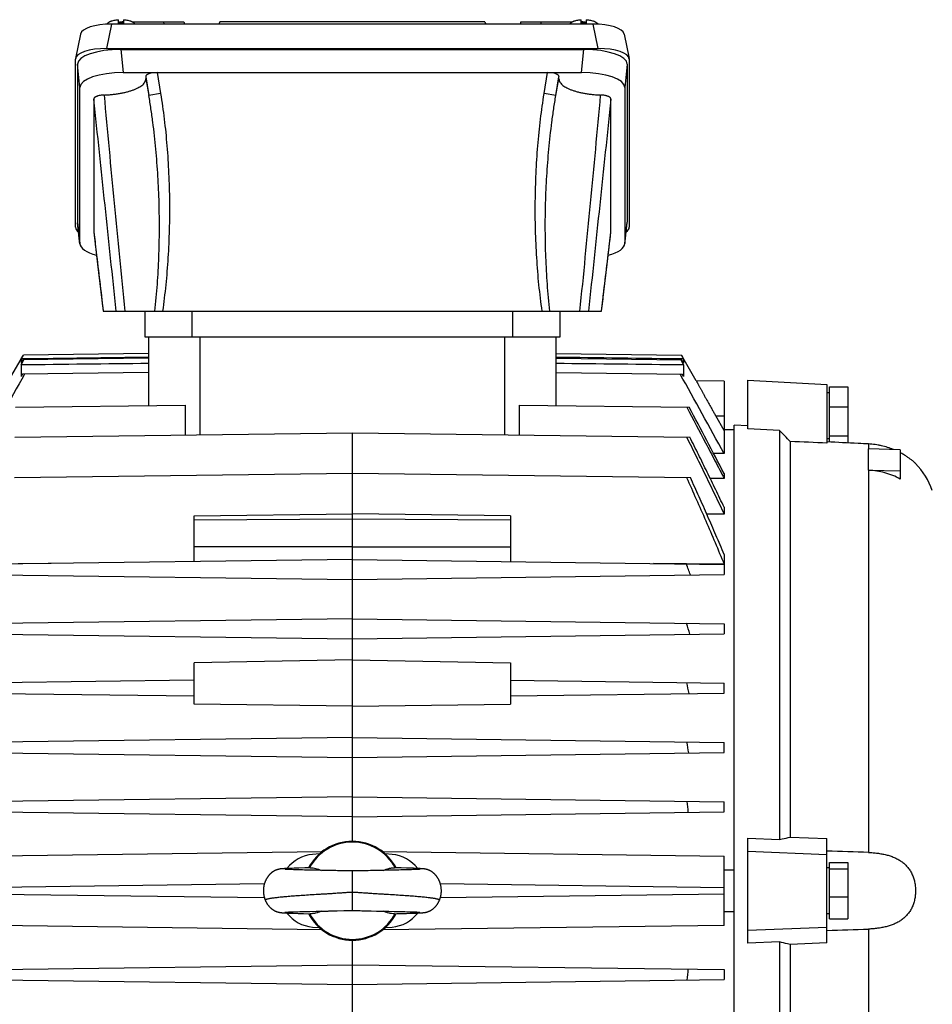
# Model space of a CAD drawing. Units: millimetres. Extents: x -1902 to 1769, y -620 to 1259.
# Drawn here: x 150 to 381, y 273 to 522 of the extents above; entities that cross this region are included whole.
import ezdxf

# ---------------------------------------------------------------- set-up
doc = ezdxf.new("R2010")
doc.units = ezdxf.units.MM
doc.header["$LTSCALE"] = 19.36
doc.layers.get('0').update_dxf_attribs({"linetype": 'CONTINUOUS'})

msp = doc.modelspace()

# ---------------------------------------------------------------- linework, layer by layer
at = {"color": 9, "linetype": 'CONTINUOUS'}
for p, q in [((173.07, 521.16), (171.83, 515)), ((186.38, 521.16), (186.25, 521.7)), ((281.66, 521.7), (281.53, 521.16)), ((296.08, 515), (294.84, 521.16)), ((175.39, 514.75), (176.02, 508.89)), ((291.88, 508.89), (292.51, 514.75)), ((165.09, 505.15), (164.45, 511)), ((303.45, 511), (302.82, 505.15)), ((181.72, 507.86), (182.51, 503.1)), ((184.58, 508.89), (185.46, 503.59)), ((282.45, 503.59), (283.33, 508.89)), ((285.4, 503.1), (286.19, 507.86)), ((181.72, 507.31), (182.51, 503.1)), ((285.4, 503.1), (286.19, 507.31)), ((185.46, 503.59), (182.51, 503.1)), ((285.4, 503.1), (282.45, 503.59)), ((164.45, 471.12), (165.09, 465.7)), ((302.82, 465.7), (303.45, 471.12)), ((168.59, 468.63), (168.59, 468.58)), ((299.32, 468.58), (299.32, 468.63)), ((193.45, 442.13), (193.45, 448.63)), ((274.45, 448.63), (274.45, 442.13)), ((195.45, 417.4), (195.45, 442.13)), ((272.45, 442.13), (272.45, 417.4)), ((325.83, 422.13), (327.95, 422.13)), ((364.47, 415.04), (364.47, 413.84)), ((364.47, 408.4), (364.47, 311.81)), ((193.95, 395.89), (233.95, 396.15)), ((233.95, 396.15), (273.95, 395.89)), ((233.95, 297.13), (233.95, 307.13)), ((211.69, 303.84), (139.95, 302.9)), ((327.95, 302.9), (256.22, 303.84)), ((139.95, 301.36), (211.69, 300.42)), ((256.22, 300.42), (327.95, 301.36)), ((364.47, 292.45), (364.47, 189.22))]:
    msp.add_line(p, q, dxfattribs=at)
at = {"color": 7, "linetype": 'CONTINUOUS'}
for p, q in [((172.03, 521.16), (172.03, 521.13)), ((294.84, 521.16), (173.07, 521.16)), ((174.8, 521.37), (174.8, 522.27)), ((176.02, 521.7), (176.1, 521.7)), ((176.1, 522.27), (176.1, 521.37)), ((178.44, 521.7), (191.35, 521.7)), ((178.88, 521.16), (178.88, 521.16)), ((191.35, 521.7), (191.5, 521.16)), ((200.48, 521.7), (200.22, 521.16)), ((267.43, 521.7), (200.48, 521.7)), ((267.43, 521.7), (267.69, 521.16)), ((276.56, 521.7), (276.41, 521.16)), ((276.56, 521.7), (289.47, 521.7)), ((289.03, 521.16), (289.03, 521.16)), ((291.8, 521.37), (291.8, 522.27)), ((291.8, 521.7), (291.89, 521.7)), ((293.1, 522.27), (293.1, 521.37)), ((295.88, 521.16), (295.88, 521.13)), ((165.21, 518.65), (163.97, 512.5)), ((302.7, 518.65), (303.94, 512.5)), ((171.83, 515), (296.08, 515)), ((175.39, 514.75), (292.51, 514.75)), ((163.95, 469.81), (163.95, 512.31)), ((164.45, 511), (164.45, 471.12)), ((303.45, 511), (303.45, 471.12)), ((303.95, 512.31), (303.95, 469.81)), ((176.02, 508.89), (291.88, 508.89)), ((181.72, 507.86), (181.72, 507.31)), ((286.19, 507.31), (286.19, 507.86)), ((165.09, 465.7), (165.09, 505.15)), ((302.82, 505.15), (302.82, 465.7)), ((168.59, 502.22), (168.59, 468.63)), ((299.32, 468.63), (299.32, 502.22)), ((165.09, 465.54), (164.46, 470.97)), ((302.82, 465.54), (303.45, 470.97)), ((168.59, 468.58), (169.55, 460.52)), ((298.36, 460.52), (299.32, 468.58)), ((169.55, 460.52), (170.96, 448.63)), ((296.95, 448.63), (298.36, 460.52)), ((170.96, 448.63), (296.95, 448.63)), ((181.45, 448.63), (181.45, 442.13)), ((286.45, 442.13), (286.45, 448.63)), ((181.45, 442.13), (286.45, 442.13)), ((182.45, 442.13), (182.45, 424.75)), ((285.45, 424.75), (285.45, 442.13)), ((147.01, 430.99), (150.77, 437.51)), ((150.21, 436.52), (150.78, 437.51)), ((150.21, 436.52), (150.21, 435.48)), ((150.67, 436.29), (150.21, 435.48)), ((150.21, 435.02), (150.93, 436.29)), ((182.45, 436.7), (150.67, 436.29)), ((182.45, 437.93), (150.77, 437.51)), ((285.45, 437.93), (317.14, 437.51)), ((285.45, 436.7), (317.24, 436.29)), ((316.98, 436.29), (317.7, 435.02)), ((317.13, 437.51), (317.7, 436.52)), ((320.9, 430.99), (317.14, 437.51)), ((317.7, 435.48), (317.24, 436.29)), ((317.7, 436.52), (317.7, 435.48)), ((150.21, 435.02), (150.21, 432.08)), ((182.45, 433.14), (150.56, 432.72)), ((285.45, 433.14), (317.35, 432.72)), ((317.7, 435.02), (317.7, 432.08)), ((150.56, 432.72), (150.21, 432.08)), ((317.7, 432.08), (317.35, 432.72)), ((327.95, 430.9), (320.9, 430.99)), ((327.95, 430.9), (327.95, 412.6)), ((333.95, 418.88), (333.95, 431.13)), ((333.95, 431.13), (353.95, 430.08)), ((353.95, 430.08), (353.95, 415.24)), ((354.55, 415.53), (354.55, 429.47)), ((354.55, 429.47), (359.25, 429.47)), ((359.25, 429.47), (359.25, 415.3)), ((354.55, 427.93), (353.95, 427.93)), ((148.79, 424.31), (191.7, 424.87)), ((191.7, 424.87), (191.7, 417.35)), ((276.21, 417.35), (276.21, 424.87)), ((276.21, 424.87), (319.12, 424.31)), ((354.55, 424.46), (359.25, 424.46)), ((327.95, 418.45), (325.83, 422.13)), ((330.45, 418.61), (327.95, 418.66)), ((330.45, 184.45), (330.45, 419.81)), ((333.95, 419.63), (330.45, 419.81)), ((341.95, 418.49), (333.95, 418.88)), ((341.95, 418.49), (341.95, 315.08)), ((148.65, 416.79), (233.95, 417.9)), ((233.95, 314.63), (233.95, 417.9)), ((233.95, 417.9), (319.26, 416.79)), ((344.68, 415.68), (344.68, 315.69)), ((354.55, 416.33), (353.95, 416.33)), ((354.55, 417.11), (359.25, 417.11)), ((364.47, 408.4), (364.47, 413.84)), ((372.47, 413.6), (364.47, 413.84)), ((372.47, 413.6), (372.47, 406.19)), ((327.95, 412.6), (325.3, 412.63)), ((364.47, 408.4), (372.47, 408.27)), ((376.33, 410.13), (376.33, 410.13)), ((148.5, 406.56), (233.95, 407.68)), ((233.95, 407.68), (319.41, 406.56)), ((327.95, 406.31), (324.42, 406.36)), ((327.95, 407.55), (327.95, 406.31)), ((327.95, 399.04), (327.95, 397.29)), ((193.95, 396.88), (233.95, 397.4)), ((193.95, 385.31), (193.95, 396.88)), ((273.95, 396.88), (233.95, 397.4)), ((273.95, 396.88), (273.95, 385.31)), ((327.95, 397.29), (323.55, 397.34)), ((233.95, 389.04), (193.95, 389.06)), ((233.95, 389.04), (273.95, 389.06)), ((233.95, 385.83), (139.95, 384.6)), ((233.95, 385.83), (327.95, 384.6)), ((327.95, 387.09), (327.95, 384.63)), ((157.84, 384.83), (149.49, 384.74)), ((318.42, 384.74), (310.07, 384.83)), ((327.95, 384.63), (318.42, 384.74)), ((327.95, 384.6), (327.95, 382.06)), ((139.95, 382.06), (233.95, 380.83)), ((233.95, 380.83), (327.95, 382.06)), ((233.95, 370.83), (139.95, 369.6)), ((233.95, 370.83), (327.95, 369.6)), ((327.95, 369.6), (327.95, 367.06)), ((139.95, 367.06), (233.95, 365.83)), ((233.95, 365.83), (327.95, 367.06)), ((233.95, 360.47), (193.95, 359.75)), ((193.95, 349.3), (193.95, 359.75)), ((233.95, 360.47), (273.95, 359.75)), ((273.95, 359.75), (273.95, 349.3)), ((193.95, 355.31), (139.95, 354.6)), ((273.95, 355.31), (327.95, 354.6)), ((327.95, 352.06), (327.95, 354.6)), ((139.95, 352.06), (193.95, 351.35)), ((273.95, 351.35), (327.95, 352.06)), ((233.95, 348.78), (193.95, 349.3)), ((233.95, 348.78), (273.95, 349.3)), ((233.95, 340.83), (139.95, 339.6)), ((233.95, 340.83), (327.95, 339.6)), ((327.95, 337.06), (327.95, 339.6)), ((139.95, 337.06), (233.95, 335.83)), ((233.95, 335.83), (327.95, 337.06)), ((233.95, 325.83), (139.95, 324.6)), ((233.95, 325.83), (327.95, 324.6)), ((327.95, 322.06), (327.95, 324.6)), ((233.95, 320.83), (139.95, 322.06)), ((233.95, 320.83), (327.95, 322.06)), ((333.95, 288.85), (333.95, 315.41)), ((333.95, 315.41), (341.95, 315.08)), ((344.68, 315.69), (353.95, 315.3)), ((353.95, 288.96), (353.95, 315.3)), ((139.95, 310.9), (226.32, 312.03)), ((225.63, 311.45), (223.9, 311.3)), ((241.59, 312.03), (327.95, 310.9)), ((244.01, 311.3), (242.28, 311.45)), ((333.95, 312.13), (353.95, 311.32)), ((327.95, 293.36), (327.95, 310.9)), ((354.55, 294.99), (354.55, 309.26)), ((354.55, 309.26), (359.25, 309.26)), ((359.25, 309.26), (359.25, 294.99)), ((215.5, 307.59), (215.46, 307.58)), ((215.54, 307.59), (215.5, 307.59)), ((215.58, 307.6), (215.54, 307.59)), ((215.62, 307.61), (215.58, 307.6)), ((215.66, 307.61), (215.62, 307.61)), ((215.7, 307.62), (215.66, 307.61)), ((215.74, 307.63), (215.7, 307.62)), ((215.83, 307.64), (215.79, 307.63)), ((215.87, 307.64), (215.83, 307.64)), ((215.9, 307.65), (215.87, 307.64)), ((215.94, 307.65), (215.9, 307.65)), ((215.98, 307.66), (215.94, 307.65)), ((216.03, 307.66), (215.98, 307.66)), ((216.09, 307.67), (216.03, 307.66)), ((216.14, 307.67), (216.09, 307.67)), ((216.2, 307.68), (216.14, 307.67)), ((216.25, 307.68), (216.2, 307.68)), ((216.33, 307.69), (216.25, 307.68)), ((216.41, 307.7), (216.33, 307.69)), ((216.52, 307.7), (216.41, 307.7)), ((216.63, 307.71), (216.52, 307.7)), ((216.77, 307.72), (216.63, 307.71)), ((216.95, 307.73), (216.77, 307.72)), ((216.89, 307.55), (216.89, 307.56)), ((216.91, 307.55), (216.89, 307.55)), ((216.92, 307.55), (216.91, 307.55)), ((216.95, 307.55), (216.92, 307.55)), ((217.18, 307.74), (216.95, 307.73)), ((216.98, 307.55), (216.95, 307.55)), ((217.01, 307.54), (216.98, 307.55)), ((217.07, 307.54), (217.01, 307.54)), ((217.14, 307.54), (217.07, 307.54)), ((217.24, 307.53), (217.14, 307.54)), ((217.47, 307.76), (217.18, 307.74)), ((217.37, 307.52), (217.24, 307.53)), ((217.52, 307.51), (217.37, 307.52)), ((217.85, 307.77), (217.47, 307.76)), ((217.69, 307.51), (217.52, 307.51)), ((217.9, 307.5), (217.69, 307.51)), ((218.42, 307.79), (217.85, 307.77)), ((218.14, 307.49), (217.9, 307.5)), ((218.41, 307.47), (218.14, 307.49)), ((218.72, 307.46), (218.41, 307.47)), ((219.25, 307.82), (218.42, 307.79)), ((219.06, 307.45), (218.72, 307.46)), ((219.45, 307.44), (219.06, 307.45)), ((220.46, 307.86), (219.25, 307.82)), ((219.88, 307.43), (219.45, 307.44)), ((220.37, 307.41), (219.88, 307.43)), ((220.82, 307.4), (220.37, 307.41)), ((221.93, 307.89), (220.46, 307.86)), ((221.32, 307.39), (220.82, 307.4)), ((221.84, 307.37), (221.32, 307.39)), ((222.51, 307.36), (221.84, 307.37)), ((223.05, 307.92), (221.93, 307.89)), ((223.36, 307.34), (222.51, 307.36)), ((223.3, 307.93), (223.05, 307.92)), ((224.75, 307.31), (223.36, 307.34)), ((225.56, 307.29), (224.75, 307.31)), ((226.23, 307.27), (225.56, 307.29)), ((226.74, 307.26), (226.23, 307.27)), ((227.23, 307.26), (226.74, 307.26)), ((228.53, 307.23), (227.23, 307.26)), ((229.22, 307.22), (228.53, 307.23)), ((229.78, 307.21), (229.22, 307.22)), ((230.18, 307.2), (229.78, 307.21)), ((230.59, 307.19), (230.18, 307.2)), ((231.62, 307.16), (230.59, 307.19)), ((232.03, 307.15), (231.62, 307.16)), ((232.42, 307.15), (232.03, 307.15)), ((236.12, 307.16), (235.74, 307.15)), ((236.31, 307.16), (236.12, 307.16)), ((237.52, 307.2), (236.31, 307.16)), ((237.93, 307.2), (237.52, 307.2)), ((238.52, 307.22), (237.93, 307.2)), ((239.41, 307.23), (238.52, 307.22)), ((241.36, 307.27), (240.87, 307.26)), ((241.87, 307.28), (241.36, 307.27)), ((242.53, 307.29), (241.87, 307.28)), ((243.51, 307.31), (242.53, 307.29)), ((245, 307.35), (243.51, 307.31)), ((246.33, 307.89), (244.61, 307.93)), ((245.69, 307.36), (245, 307.35)), ((246.2, 307.38), (245.69, 307.36)), ((246.79, 307.39), (246.2, 307.38)), ((247.63, 307.85), (246.33, 307.89)), ((247.31, 307.4), (246.79, 307.39)), ((247.78, 307.42), (247.31, 307.4)), ((248.63, 307.82), (247.63, 307.85)), ((248.21, 307.43), (247.78, 307.42)), ((248.58, 307.44), (248.21, 307.43)), ((248.92, 307.45), (248.58, 307.44)), ((249.45, 307.8), (248.63, 307.82)), ((249.22, 307.46), (248.92, 307.45)), ((249.49, 307.47), (249.22, 307.46)), ((250.03, 307.77), (249.45, 307.8)), ((249.73, 307.48), (249.49, 307.47)), ((249.98, 307.49), (249.73, 307.48)), ((250.2, 307.5), (249.98, 307.49)), ((250.43, 307.76), (250.03, 307.77)), ((250.39, 307.51), (250.2, 307.5)), ((250.54, 307.52), (250.39, 307.51)), ((250.71, 307.74), (250.43, 307.76)), ((250.67, 307.53), (250.54, 307.52)), ((250.76, 307.54), (250.67, 307.53)), ((250.94, 307.73), (250.71, 307.74)), ((250.84, 307.54), (250.76, 307.54)), ((250.89, 307.54), (250.84, 307.54)), ((250.93, 307.55), (250.89, 307.54)), ((250.97, 307.55), (250.93, 307.55)), ((251.11, 307.72), (250.94, 307.73)), ((250.99, 307.55), (250.97, 307.55)), ((251, 307.55), (250.99, 307.55)), ((251.01, 307.55), (251, 307.55)), ((251.02, 307.56), (251.01, 307.55)), ((251.02, 307.56), (251.02, 307.56)), ((251.02, 307.56), (251.02, 307.56)), ((251.25, 307.71), (251.11, 307.72)), ((251.38, 307.71), (251.25, 307.71)), ((251.48, 307.7), (251.38, 307.71)), ((251.57, 307.69), (251.48, 307.7)), ((251.65, 307.68), (251.57, 307.69)), ((251.71, 307.68), (251.65, 307.68)), ((251.77, 307.67), (251.71, 307.68)), ((251.82, 307.67), (251.77, 307.67)), ((251.88, 307.66), (251.82, 307.67)), ((251.94, 307.66), (251.88, 307.66)), ((251.97, 307.65), (251.94, 307.66)), ((252.01, 307.65), (251.97, 307.65)), ((252.05, 307.64), (252.01, 307.65)), ((252.08, 307.64), (252.05, 307.64)), ((252.12, 307.63), (252.08, 307.64)), ((252.16, 307.63), (252.12, 307.63)), ((252.2, 307.62), (252.16, 307.63)), ((252.24, 307.62), (252.2, 307.62)), ((252.28, 307.61), (252.24, 307.62)), ((252.32, 307.6), (252.28, 307.61)), ((252.36, 307.6), (252.32, 307.6)), ((327.95, 307.44), (330.45, 307.45)), ((354.55, 307.93), (353.95, 307.93)), ((354.55, 307.71), (359.25, 307.71)), ((354.55, 300.58), (359.25, 300.58)), ((215.46, 296.68), (215.5, 296.67)), ((215.5, 296.67), (215.54, 296.67)), ((215.54, 296.67), (215.58, 296.66)), ((215.58, 296.66), (215.62, 296.65)), ((215.62, 296.65), (215.66, 296.64)), ((215.66, 296.64), (215.7, 296.64)), ((215.7, 296.64), (215.74, 296.63)), ((215.74, 296.63), (215.78, 296.63)), ((215.78, 296.63), (215.81, 296.62)), ((215.81, 296.62), (215.85, 296.62)), ((215.85, 296.62), (215.89, 296.61)), ((215.89, 296.61), (215.92, 296.61)), ((215.92, 296.61), (215.96, 296.6)), ((215.96, 296.6), (215.99, 296.6)), ((215.99, 296.6), (216.05, 296.59)), ((216.05, 296.59), (216.1, 296.59)), ((216.1, 296.59), (216.16, 296.58)), ((216.16, 296.58), (216.22, 296.58)), ((216.22, 296.58), (216.28, 296.57)), ((216.28, 296.57), (216.36, 296.57)), ((216.36, 296.57), (216.44, 296.56)), ((216.44, 296.56), (216.53, 296.55)), ((216.53, 296.55), (216.66, 296.55)), ((216.66, 296.55), (216.73, 296.54)), ((216.73, 296.54), (216.9, 296.53)), ((216.9, 296.7), (216.9, 296.7)), ((216.9, 296.7), (216.9, 296.7)), ((216.9, 296.7), (216.91, 296.7)), ((216.9, 296.53), (217.12, 296.52)), ((216.91, 296.7), (216.92, 296.7)), ((216.92, 296.7), (216.93, 296.71)), ((216.93, 296.71), (216.96, 296.71)), ((216.96, 296.71), (216.99, 296.71)), ((216.99, 296.71), (217.04, 296.71)), ((217.04, 296.71), (217.09, 296.72)), ((217.09, 296.72), (217.17, 296.72)), ((217.12, 296.52), (217.41, 296.51)), ((217.17, 296.72), (217.27, 296.73)), ((217.27, 296.73), (217.42, 296.74)), ((217.41, 296.51), (217.78, 296.49)), ((217.42, 296.74), (217.5, 296.74)), ((217.5, 296.74), (217.69, 296.75)), ((217.69, 296.75), (217.88, 296.76)), ((217.78, 296.49), (218.27, 296.47)), ((217.88, 296.76), (218.1, 296.77)), ((218.1, 296.77), (218.36, 296.78)), ((218.27, 296.47), (219.01, 296.44)), ((218.36, 296.78), (218.65, 296.79)), ((218.65, 296.79), (218.99, 296.8)), ((218.99, 296.8), (219.39, 296.82)), ((219.01, 296.44), (220.23, 296.41)), ((219.39, 296.82), (219.76, 296.83)), ((219.76, 296.83), (220.18, 296.84)), ((220.18, 296.84), (220.65, 296.86)), ((220.23, 296.41), (221.58, 296.37)), ((220.65, 296.86), (221.14, 296.87)), ((221.14, 296.87), (221.65, 296.88)), ((221.58, 296.37), (223.31, 296.33)), ((221.65, 296.88), (222.32, 296.9)), ((222.32, 296.9), (223.16, 296.92)), ((223.16, 296.92), (224.83, 296.95)), ((224.83, 296.95), (225.65, 296.97)), ((225.65, 296.97), (226.32, 296.99)), ((226.32, 296.99), (226.84, 297)), ((226.84, 297), (227.35, 297.01)), ((228.69, 297.03), (229.55, 297.04)), ((229.55, 297.04), (230.08, 297.06)), ((230.08, 297.06), (231.76, 297.1)), ((231.76, 297.1), (232.14, 297.11)), ((235.19, 297.12), (235.57, 297.11)), ((235.57, 297.11), (235.94, 297.1)), ((235.94, 297.1), (236.32, 297.09)), ((236.32, 297.09), (237.07, 297.07)), ((237.07, 297.07), (237.62, 297.06)), ((237.62, 297.06), (238.16, 297.05)), ((238.16, 297.05), (238.68, 297.04)), ((238.68, 297.04), (240.02, 297.01)), ((240.02, 297.01), (240.69, 297)), ((240.69, 297), (241.2, 296.99)), ((241.2, 296.99), (241.71, 296.98)), ((241.71, 296.98), (242.38, 296.97)), ((242.38, 296.97), (243.19, 296.95)), ((243.19, 296.95), (244.55, 296.92)), ((244.55, 296.92), (245.4, 296.9)), ((244.6, 296.33), (245.18, 296.35)), ((245.18, 296.35), (246.6, 296.38)), ((245.4, 296.9), (246.07, 296.89)), ((246.07, 296.89), (246.67, 296.87)), ((246.6, 296.38), (247.68, 296.41)), ((246.67, 296.87), (247.21, 296.86)), ((247.21, 296.86), (247.69, 296.84)), ((247.68, 296.41), (248.6, 296.43)), ((247.69, 296.84), (248.11, 296.83)), ((248.11, 296.83), (248.5, 296.82)), ((248.5, 296.82), (248.85, 296.81)), ((248.6, 296.43), (249.41, 296.46)), ((248.85, 296.81), (249.15, 296.8)), ((249.15, 296.8), (249.47, 296.78)), ((249.41, 296.46), (249.99, 296.48)), ((249.47, 296.78), (249.74, 296.77)), ((249.74, 296.77), (249.97, 296.76)), ((249.97, 296.76), (250.17, 296.76)), ((249.99, 296.48), (250.39, 296.5)), ((250.17, 296.76), (250.36, 296.75)), ((250.36, 296.75), (250.53, 296.74)), ((250.39, 296.5), (250.69, 296.51)), ((250.53, 296.74), (250.65, 296.73)), ((250.65, 296.73), (250.75, 296.72)), ((250.69, 296.51), (250.92, 296.53)), ((250.84, 296.72), (250.88, 296.71)), ((250.88, 296.71), (250.92, 296.71)), ((250.92, 296.71), (250.96, 296.71)), ((250.92, 296.53), (251.09, 296.54)), ((250.96, 296.71), (250.98, 296.71)), ((250.98, 296.71), (250.99, 296.7)), ((250.99, 296.7), (251, 296.7)), ((251, 296.7), (251.01, 296.7)), ((251.01, 296.7), (251.01, 296.7)), ((251.09, 296.54), (251.15, 296.54)), ((251.15, 296.54), (251.28, 296.55)), ((251.28, 296.55), (251.4, 296.55)), ((251.4, 296.55), (251.49, 296.56)), ((251.49, 296.56), (251.57, 296.57)), ((251.57, 296.57), (251.65, 296.57)), ((251.65, 296.57), (251.71, 296.58)), ((251.71, 296.58), (251.77, 296.58)), ((251.77, 296.58), (251.82, 296.59)), ((251.82, 296.59), (251.88, 296.6)), ((251.88, 296.6), (251.93, 296.6)), ((251.93, 296.6), (251.97, 296.61)), ((251.97, 296.61), (252, 296.61)), ((252, 296.61), (252.04, 296.62)), ((252.04, 296.62), (252.08, 296.62)), ((252.08, 296.62), (252.12, 296.62)), ((252.12, 296.62), (252.15, 296.63)), ((252.15, 296.63), (252.19, 296.64)), ((252.19, 296.64), (252.23, 296.64)), ((252.23, 296.64), (252.27, 296.65)), ((252.27, 296.65), (252.31, 296.65)), ((252.31, 296.65), (252.35, 296.66)), ((252.35, 296.66), (252.38, 296.67)), ((252.45, 296.68), (252.49, 296.69)), ((330.45, 296.81), (327.95, 296.82)), ((354.55, 296.33), (353.95, 296.33)), ((354.55, 294.99), (359.25, 294.99)), ((226.32, 292.23), (139.95, 293.36)), ((223.9, 292.96), (225.63, 292.81)), ((327.95, 293.36), (241.59, 292.23)), ((242.28, 292.81), (244.01, 292.96)), ((333.95, 292.13), (353.95, 292.93)), ((233.95, 170.13), (233.95, 289.63)), ((341.95, 289.18), (333.95, 288.85)), ((341.95, 289.18), (341.95, 185.77)), ((353.95, 288.96), (344.68, 288.57)), ((344.68, 288.57), (344.68, 188.58)), ((139.95, 282.2), (233.95, 283.43)), ((233.95, 283.43), (327.95, 282.2)), ((327.95, 282.2), (327.95, 279.66)), ((139.95, 279.66), (233.95, 278.43)), ((233.95, 278.43), (327.95, 279.66))]:
    msp.add_line(p, q, dxfattribs=at)
for points in [[(215.46, 307.58), (215.44, 307.57), (215.42, 307.57), (215.39, 307.56), (215.37, 307.56), (215.35, 307.55), (215.33, 307.55), (215.31, 307.54), (215.28, 307.54), (215.26, 307.53), (215.24, 307.53), (215.21, 307.52), (215.19, 307.52), (215.17, 307.51), (215.14, 307.5), (215.12, 307.5), (215.09, 307.49), (215.07, 307.48), (215.04, 307.47), (215.02, 307.47), (214.99, 307.46), (214.97, 307.45), (214.94, 307.44), (214.91, 307.43), (214.88, 307.42), (214.85, 307.41), (214.82, 307.4), (214.79, 307.39), (214.76, 307.38), (214.73, 307.37), (214.7, 307.35), (214.66, 307.34), (214.63, 307.33), (214.6, 307.31), (214.56, 307.3), (214.53, 307.28), (214.49, 307.26), (214.45, 307.25), (214.42, 307.23), (214.38, 307.21), (214.34, 307.19), (214.3, 307.17), (214.26, 307.15), (214.22, 307.13), (214.18, 307.11), (214.14, 307.09), (214.1, 307.06), (214.06, 307.04), (214.01, 307.01), (213.97, 306.99), (213.93, 306.96), (213.88, 306.93), (213.84, 306.9), (213.79, 306.87), (213.74, 306.84), (213.7, 306.8), (213.65, 306.77), (213.6, 306.73), (213.55, 306.7), (213.5, 306.66), (213.46, 306.62), (213.41, 306.58), (213.36, 306.53), (213.31, 306.49), (213.26, 306.45), (213.21, 306.4), (213.16, 306.35), (213.11, 306.3), (213.06, 306.25), (213.01, 306.2), (212.96, 306.15), (212.91, 306.1), (212.87, 306.04), (212.82, 305.99), (212.77, 305.93), (212.72, 305.88), (212.68, 305.82), (212.63, 305.76), (212.59, 305.7), (212.55, 305.64), (212.5, 305.58), (212.46, 305.51), (212.42, 305.45), (212.38, 305.39), (212.34, 305.32), (212.3, 305.25), (212.26, 305.19), (212.22, 305.12), (212.18, 305.05), (212.14, 304.98), (212.11, 304.91), (212.07, 304.84), (212.04, 304.76), (212, 304.69), (211.97, 304.62), (211.94, 304.54), (211.91, 304.47), (211.88, 304.39), (211.85, 304.31), (211.82, 304.24), (211.79, 304.16), (211.76, 304.08), (211.74, 304), (211.71, 303.92), (211.69, 303.84), (211.67, 303.76), (211.65, 303.68), (211.63, 303.59), (211.61, 303.51), (211.59, 303.43), (211.57, 303.35), (211.56, 303.26), (211.54, 303.18), (211.53, 303.09), (211.52, 303.01), (211.51, 302.93), (211.49, 302.84), (211.49, 302.76), (211.48, 302.67), (211.47, 302.58), (211.47, 302.5), (211.46, 302.41), (211.46, 302.33), (211.46, 302.24), (211.45, 302.16), (211.45, 302.07), (211.46, 301.99), (211.46, 301.9), (211.46, 301.81), (211.47, 301.73), (211.47, 301.64), (211.48, 301.56), (211.49, 301.47), (211.5, 301.39), (211.51, 301.31), (211.52, 301.22), (211.53, 301.14), (211.55, 301.05), (211.56, 300.97), (211.58, 300.89), (211.59, 300.81), (211.61, 300.72), (211.63, 300.64), (211.65, 300.56), (211.67, 300.48), (211.7, 300.4), (211.72, 300.32), (211.74, 300.24), (211.77, 300.16), (211.8, 300.08), (211.82, 300), (211.85, 299.92), (211.88, 299.85), (211.91, 299.77), (211.94, 299.71)], [(215.79, 307.63), (215.77, 307.63), (215.74, 307.63)], [(234.12, 307.13), (233.82, 307.13), (233.67, 307.13), (233.51, 307.13), (233.34, 307.13), (233.17, 307.13), (232.99, 307.14), (232.81, 307.14), (232.62, 307.14), (232.42, 307.15)], [(235.74, 307.15), (235.38, 307.14), (235.19, 307.14), (235.01, 307.14), (234.84, 307.14), (234.66, 307.13), (234.48, 307.13), (234.3, 307.13), (234.12, 307.13)], [(240.87, 307.26), (240.22, 307.25), (240.06, 307.24), (239.9, 307.24), (239.73, 307.24), (239.41, 307.23)], [(255.97, 299.71), (256, 299.77), (256.03, 299.85), (256.06, 299.92), (256.08, 300), (256.11, 300.08), (256.14, 300.16), (256.16, 300.24), (256.19, 300.32), (256.21, 300.4), (256.24, 300.48), (256.26, 300.56), (256.28, 300.64), (256.3, 300.72), (256.31, 300.8), (256.33, 300.88), (256.35, 300.97), (256.36, 301.05), (256.38, 301.13), (256.39, 301.21), (256.4, 301.3), (256.41, 301.38), (256.42, 301.47), (256.43, 301.55), (256.44, 301.63), (256.44, 301.72), (256.45, 301.8), (256.45, 301.89), (256.45, 301.97), (256.45, 302.06), (256.46, 302.15), (256.45, 302.23), (256.45, 302.32), (256.45, 302.4), (256.44, 302.49), (256.44, 302.57), (256.43, 302.66), (256.42, 302.74), (256.42, 302.83), (256.41, 302.91), (256.39, 303), (256.38, 303.08), (256.37, 303.16), (256.35, 303.25), (256.34, 303.33), (256.32, 303.41), (256.3, 303.5), (256.29, 303.58), (256.27, 303.66), (256.25, 303.74), (256.22, 303.82), (256.2, 303.9), (256.18, 303.98), (256.15, 304.06), (256.13, 304.14), (256.1, 304.22), (256.07, 304.29), (256.04, 304.37), (256.01, 304.45), (255.98, 304.52), (255.95, 304.6), (255.92, 304.67), (255.88, 304.74), (255.85, 304.82), (255.81, 304.89), (255.78, 304.96), (255.74, 305.03), (255.7, 305.1), (255.67, 305.17), (255.63, 305.23), (255.59, 305.3), (255.55, 305.37), (255.51, 305.43), (255.46, 305.49), (255.42, 305.56), (255.38, 305.62), (255.33, 305.68), (255.29, 305.74), (255.25, 305.8), (255.2, 305.86), (255.15, 305.91), (255.11, 305.97), (255.06, 306.02), (255.01, 306.08), (254.97, 306.13), (254.92, 306.18), (254.87, 306.23), (254.82, 306.28), (254.77, 306.33), (254.72, 306.38), (254.67, 306.43), (254.62, 306.47), (254.57, 306.52), (254.52, 306.56), (254.47, 306.6), (254.42, 306.64), (254.37, 306.68), (254.32, 306.72), (254.27, 306.76), (254.22, 306.8), (254.17, 306.83), (254.13, 306.87), (254.08, 306.9), (254.03, 306.93), (253.98, 306.96), (253.94, 306.99), (253.89, 307.02), (253.85, 307.04), (253.8, 307.07), (253.76, 307.09), (253.72, 307.12), (253.67, 307.14), (253.63, 307.16), (253.59, 307.18), (253.55, 307.2), (253.51, 307.22), (253.48, 307.24), (253.44, 307.26), (253.4, 307.27), (253.36, 307.29), (253.33, 307.31), (253.29, 307.32), (253.26, 307.33), (253.23, 307.35), (253.19, 307.36), (253.16, 307.37), (253.13, 307.38), (253.1, 307.4), (253.07, 307.41), (253.04, 307.42), (253.02, 307.43), (252.99, 307.44), (252.96, 307.44), (252.93, 307.45), (252.91, 307.46), (252.88, 307.47), (252.86, 307.48), (252.83, 307.48), (252.81, 307.49), (252.78, 307.5), (252.76, 307.51), (252.73, 307.51), (252.71, 307.52), (252.69, 307.52), (252.66, 307.53), (252.64, 307.54), (252.62, 307.54), (252.6, 307.55), (252.57, 307.55), (252.55, 307.56), (252.53, 307.56), (252.51, 307.57), (252.48, 307.57), (252.46, 307.58), (252.44, 307.58), (252.42, 307.58), (252.4, 307.59), (252.36, 307.6)], [(211.94, 299.71), (211.96, 299.65), (212, 299.58), (212.03, 299.5), (212.07, 299.43), (212.1, 299.36), (212.14, 299.29), (212.17, 299.22), (212.21, 299.15), (212.25, 299.08), (212.29, 299.01), (212.33, 298.95), (212.37, 298.88), (212.41, 298.82), (212.45, 298.75), (212.5, 298.69), (212.54, 298.63), (212.58, 298.57), (212.63, 298.51), (212.67, 298.45), (212.72, 298.39), (212.76, 298.34), (212.81, 298.28), (212.86, 298.23), (212.9, 298.17), (212.95, 298.12), (213, 298.07), (213.05, 298.02), (213.1, 297.97), (213.15, 297.92), (213.2, 297.87), (213.25, 297.82), (213.3, 297.78), (213.35, 297.73), (213.4, 297.69), (213.45, 297.65), (213.5, 297.6), (213.55, 297.56), (213.6, 297.53), (213.65, 297.49), (213.7, 297.45), (213.75, 297.42), (213.79, 297.39), (213.84, 297.35), (213.89, 297.32), (213.93, 297.3), (213.98, 297.27), (214.02, 297.24), (214.06, 297.21), (214.11, 297.19), (214.15, 297.17), (214.19, 297.14), (214.23, 297.12), (214.27, 297.1), (214.31, 297.08), (214.35, 297.06), (214.39, 297.04), (214.43, 297.02), (214.46, 297.01), (214.5, 296.99), (214.54, 296.97), (214.57, 296.96), (214.6, 296.94), (214.64, 296.93), (214.67, 296.92), (214.7, 296.9), (214.73, 296.89), (214.76, 296.88), (214.79, 296.87), (214.82, 296.86), (214.85, 296.85), (214.88, 296.84), (214.9, 296.83), (214.93, 296.82), (214.96, 296.81), (214.98, 296.81), (215, 296.8), (215.03, 296.79), (215.05, 296.78), (215.08, 296.78), (215.1, 296.77), (215.12, 296.76), (215.14, 296.76), (215.17, 296.75), (215.19, 296.75), (215.21, 296.74), (215.23, 296.73), (215.25, 296.73), (215.27, 296.72), (215.3, 296.72), (215.32, 296.71), (215.34, 296.71), (215.36, 296.7), (215.38, 296.7), (215.4, 296.69), (215.42, 296.69), (215.46, 296.68)], [(252.49, 296.69), (252.51, 296.69), (252.53, 296.7), (252.55, 296.7), (252.57, 296.71), (252.59, 296.71), (252.61, 296.72), (252.63, 296.72), (252.66, 296.73), (252.68, 296.73), (252.7, 296.74), (252.72, 296.75), (252.74, 296.75), (252.77, 296.76), (252.79, 296.76), (252.81, 296.77), (252.83, 296.78), (252.86, 296.78), (252.88, 296.79), (252.9, 296.8), (252.93, 296.81), (252.95, 296.81), (252.98, 296.82), (253.01, 296.83), (253.03, 296.84), (253.06, 296.85), (253.09, 296.86), (253.12, 296.87), (253.15, 296.88), (253.18, 296.89), (253.21, 296.9), (253.24, 296.92), (253.27, 296.93), (253.3, 296.94), (253.34, 296.96), (253.37, 296.97), (253.41, 296.99), (253.45, 297.01), (253.48, 297.02), (253.52, 297.04), (253.56, 297.06), (253.6, 297.08), (253.64, 297.1), (253.68, 297.12), (253.72, 297.14), (253.76, 297.17), (253.8, 297.19), (253.84, 297.21), (253.89, 297.24), (253.93, 297.27), (253.98, 297.3), (254.02, 297.32), (254.07, 297.35), (254.11, 297.39), (254.16, 297.42), (254.21, 297.45), (254.26, 297.49), (254.31, 297.53), (254.36, 297.56), (254.41, 297.6), (254.46, 297.65), (254.51, 297.69), (254.56, 297.73), (254.61, 297.78), (254.66, 297.82), (254.71, 297.87), (254.76, 297.92), (254.81, 297.97), (254.86, 298.02), (254.91, 298.07), (254.96, 298.12), (255.01, 298.17), (255.05, 298.22), (255.1, 298.28), (255.15, 298.34), (255.19, 298.39), (255.24, 298.45), (255.28, 298.51), (255.33, 298.57), (255.37, 298.63), (255.41, 298.69), (255.46, 298.75), (255.5, 298.82), (255.54, 298.88), (255.58, 298.95), (255.62, 299.01), (255.66, 299.08), (255.7, 299.15), (255.73, 299.22), (255.77, 299.29), (255.81, 299.36), (255.84, 299.43), (255.88, 299.5), (255.91, 299.58), (255.94, 299.65), (255.97, 299.71)], [(227.35, 297.01), (227.86, 297.01), (228.02, 297.02), (228.69, 297.03)], [(232.14, 297.11), (232.52, 297.11), (232.71, 297.12), (232.89, 297.12), (233.08, 297.12), (233.26, 297.13), (233.44, 297.13), (233.62, 297.13), (233.8, 297.13), (233.95, 297.13)], [(233.95, 297.13), (234.11, 297.13), (234.28, 297.13), (234.46, 297.13), (234.64, 297.13), (234.82, 297.12), (235.01, 297.12), (235.19, 297.12)], [(250.75, 296.72), (250.82, 296.72), (250.84, 296.72)], [(252.38, 296.67), (252.41, 296.67), (252.45, 296.68)]]:
    msp.add_lwpolyline(points, dxfattribs=at)
for centre, radius, start, end in [((175.45, 511.3), 10.09, 89.9807, 93.6752), ((175.46, 511.22), 10.17, 86.3396, 90.0045), ((292.45, 511.3), 10.09, 89.9807, 93.6752), ((292.46, 511.22), 10.17, 86.3396, 90.0045), ((168.94, 468.63), 0.358, 180.016, 186.7936), ((298.97, 468.63), 0.358, 353.2068, 359.9839), ((3499.71, -1429.94), 3831.82, 150.91521, 151.25906), ((-3031.8, -1429.94), 3831.82, 28.74094, 29.08479), ((-1329.49, -455.21), 1868.55, 27.49881, 28.07975), ((363.53, 397.48), 18, 18.7526, 44.6651), ((-96, 235.42), 440.49, 19.4297, 19.813), ((-12.02, 272.19), 344.57, 15.9624, 16.4433), ((36.7, 289.94), 289.14, 12.3819, 12.9462), ((65.99, 298.18), 255.96, 8.7112, 9.3411), ((82.74, 301.38), 237.04, 4.9771, 5.6519), ((233.95, 302.13), 12.5, 27.5791, 152.4209), ((233.95, 302.13), 12.29, 28.1184, 151.8816), ((224.7, 302.13), 9.21, 95, 142.3337), ((243.2, 302.13), 9.21, 37.6663, 85), ((261.92, -2518.98), 2832.64, 87.92509, 88.13801), ((224.7, 302.13), 9.21, 217.6623, 265), ((233.95, 302.13), 12.5, 207.5784, 332.4216), ((233.95, 302.13), 12.29, 208.1177, 331.8823), ((243.2, 302.13), 9.21, 275, 322.3377), ((261.92, 3123.24), 2832.64, 271.86199, 272.07491), ((82.74, 302.88), 237.04, 354.3481, 355.0229)]:
    msp.add_arc(centre, radius, start, end, dxfattribs=at)
for centre, major_axis, ratio, start_param, end_param in [((173.31, 518.38), (8.12, -0.09), 0.341823, 1.604946, 3.077284), ((175.81, 515.7), (4.47, 4.17), 0.965767, 0.802769, 1.005139), ((292.1, 515.7), (-4.47, 4.17), 0.965767, -1.005138, -0.802769), ((294.6, 518.38), (8.12, 0.09), 0.341823, 0.064308, 1.536646), ((172.08, 512.22), (8.12, -0.09), 0.341823, 1.604946, 3.145584), ((175.52, 510.96), (11.06, -0.05), 0.341994, 1.58317, 3.14304), ((292.39, 510.96), (11.06, 0.05), 0.341994, -0.001447, 1.558423), ((295.83, 512.22), (8.12, 0.09), 0.341823, 6.279194, 7.819832), ((176.15, 505.11), (11.06, -0.05), 0.341994, 1.58317, 3.14304), ((184.76, 507.8), (3.05, -0.07), 0.357622, 1.638953, 3.150323), ((283.15, 507.8), (3.05, 0.07), 0.357622, -0.00873, 1.50264), ((291.76, 505.11), (11.06, 0.05), 0.341994, -0.001447, 1.558423), ((175.52, 471.16), (11.06, 0.05), 0.341994, 3.140145, 3.179881), ((292.39, 471.16), (11.06, -0.05), 0.341994, -0.038289, 0.001447), ((172.08, 469.9), (8.12, 0.09), 0.341823, 3.137601, 3.579371), ((295.83, 469.9), (8.12, -0.09), 0.341823, -0.437784, 0.003992), ((176.15, 465.74), (11.06, 0.05), 0.341994, 3.140145, 4.041472), ((291.76, 465.74), (11.06, -0.05), 0.341994, 5.383307, 6.284633)]:
    msp.add_ellipse(centre, major_axis=major_axis, ratio=ratio, start_param=start_param, end_param=end_param, dxfattribs=at)
for points, knots in [([(172.03, 521.16), (172.03, 521.19), (172.05, 521.26), (172.1, 521.36), (172.17, 521.46), (172.26, 521.55), (172.38, 521.64), (172.51, 521.73), (172.67, 521.81), (172.85, 521.89), (173.05, 521.96), (173.34, 522.05), (173.74, 522.14), (174.26, 522.23), (174.62, 522.26), (174.8, 522.27)], [0, 0, 0, 0, 0.032048, 0.066272, 0.103898, 0.145772, 0.192409, 0.244063, 0.300802, 0.362549, 0.429117, 0.500236, 0.65468, 0.822586, 1, 1, 1, 1]), ([(176.1, 522.27), (176.29, 522.26), (176.65, 522.23), (177.17, 522.14), (177.57, 522.05), (177.86, 521.96), (178.06, 521.89), (178.24, 521.81), (178.39, 521.73), (178.53, 521.64), (178.65, 521.55), (178.74, 521.46), (178.81, 521.36), (178.86, 521.26), (178.88, 521.19), (178.88, 521.16)], [0, 0, 0, 0, 0.177414, 0.34532, 0.499764, 0.570883, 0.637451, 0.699198, 0.755937, 0.807591, 0.854228, 0.896102, 0.933728, 0.967952, 1, 1, 1, 1]), ([(289.03, 521.16), (289.03, 521.19), (289.05, 521.26), (289.1, 521.36), (289.17, 521.46), (289.26, 521.55), (289.38, 521.64), (289.51, 521.73), (289.67, 521.81), (289.85, 521.89), (290.05, 521.96), (290.34, 522.05), (290.74, 522.14), (291.26, 522.23), (291.62, 522.26), (291.8, 522.27)], [0, 0, 0, 0, 0.032048, 0.066272, 0.103898, 0.145772, 0.192409, 0.244063, 0.300802, 0.362549, 0.429117, 0.500236, 0.65468, 0.822586, 1, 1, 1, 1]), ([(293.1, 522.27), (293.29, 522.26), (293.65, 522.23), (294.17, 522.14), (294.57, 522.05), (294.86, 521.96), (295.06, 521.89), (295.24, 521.81), (295.39, 521.73), (295.53, 521.64), (295.65, 521.55), (295.74, 521.46), (295.81, 521.36), (295.86, 521.26), (295.88, 521.19), (295.88, 521.16)], [0, 0, 0, 0, 0.177414, 0.34532, 0.499764, 0.570883, 0.637451, 0.699198, 0.755937, 0.807591, 0.854228, 0.896102, 0.933728, 0.967952, 1, 1, 1, 1]), ([(171.19, 503.23), (171.54, 503.25), (172.25, 503.29), (173.3, 503.38), (174.32, 503.51), (175.3, 503.67), (176.23, 503.85), (177.11, 504.07), (177.94, 504.31), (178.69, 504.57), (179.37, 504.86), (179.98, 505.17), (180.5, 505.49), (180.93, 505.83), (181.23, 506.13), (181.41, 506.38), (181.52, 506.56), (181.61, 506.75), (181.67, 506.93), (181.71, 507.12), (181.72, 507.25), (181.72, 507.31)], [0, 0, 0, 0, 0.089734, 0.177936, 0.263981, 0.347266, 0.427222, 0.503324, 0.575098, 0.642132, 0.704097, 0.760761, 0.812024, 0.857955, 0.898859, 0.917626, 0.935407, 0.952345, 0.968618, 0.984428, 1, 1, 1, 1]), ([(286.19, 507.31), (286.19, 507.25), (286.2, 507.12), (286.24, 506.93), (286.3, 506.75), (286.39, 506.56), (286.5, 506.38), (286.68, 506.13), (286.98, 505.83), (287.41, 505.49), (287.93, 505.17), (288.54, 504.86), (289.22, 504.57), (289.97, 504.31), (290.8, 504.07), (291.68, 503.85), (292.61, 503.67), (293.59, 503.51), (294.61, 503.38), (295.66, 503.29), (296.37, 503.25), (296.72, 503.23)], [0, 0, 0, 0, 0.015572, 0.031382, 0.047655, 0.064593, 0.082374, 0.101141, 0.142045, 0.187976, 0.239239, 0.295903, 0.357868, 0.424902, 0.496676, 0.572778, 0.652734, 0.736019, 0.822064, 0.910266, 1, 1, 1, 1]), ([(171.19, 503.23), (171.01, 503.23), (170.67, 503.2), (170.17, 503.13), (169.79, 503.05), (169.51, 502.97), (169.33, 502.9), (169.16, 502.83), (169.01, 502.75), (168.88, 502.67), (168.78, 502.59), (168.69, 502.5), (168.63, 502.41), (168.59, 502.31), (168.59, 502.25), (168.59, 502.22)], [0, 0, 0, 0, 0.178533, 0.348349, 0.504589, 0.576365, 0.643318, 0.705095, 0.761523, 0.812551, 0.858264, 0.89898, 0.935395, 0.968581, 1, 1, 1, 1]), ([(299.32, 502.22), (299.32, 502.25), (299.32, 502.31), (299.28, 502.41), (299.22, 502.5), (299.13, 502.59), (299.03, 502.67), (298.9, 502.75), (298.75, 502.83), (298.58, 502.9), (298.4, 502.97), (298.19, 503.03), (297.98, 503.08), (297.66, 503.14), (297.24, 503.2), (296.9, 503.23), (296.72, 503.23)], [0, 0, 0, 0, 0.031418, 0.064603, 0.101017, 0.141731, 0.187442, 0.238469, 0.294895, 0.356669, 0.42362, 0.495393, 0.571562, 0.651663, 0.821474, 1, 1, 1, 1]), ([(320.9, 430.99), (320.9, 430.99), (320.9, 430.99), (320.9, 430.99), (320.9, 430.99), (320.9, 430.99), (320.9, 430.99), (320.91, 430.99), (320.91, 430.98), (320.91, 430.98), (320.91, 430.97), (320.92, 430.96), (320.92, 430.95), (320.93, 430.94), (320.94, 430.93), (320.95, 430.91), (320.96, 430.88), (320.99, 430.84), (321.01, 430.79), (321.04, 430.74), (321.07, 430.68), (321.1, 430.62), (321.15, 430.53), (321.23, 430.39), (321.32, 430.22), (321.43, 430.02), (321.54, 429.81), (321.67, 429.57), (321.81, 429.32), (321.95, 429.06), (322.16, 428.67), (322.45, 428.15), (322.81, 427.5), (323.19, 426.8), (323.6, 426.07), (324.02, 425.31), (324.46, 424.53), (324.91, 423.74), (325.37, 422.94), (325.68, 422.4), (325.83, 422.13)], [0, 0, 0, 0, 0.000022, 0.000049, 0.000087, 0.000195, 0.000347, 0.000541, 0.000779, 0.001383, 0.00216, 0.003108, 0.004228, 0.005519, 0.006981, 0.008613, 0.012387, 0.016833, 0.021947, 0.027718, 0.034142, 0.041208, 0.048908, 0.066165, 0.08582, 0.107777, 0.131933, 0.15818, 0.186403, 0.216488, 0.248319, 0.316752, 0.39081, 0.469623, 0.552375, 0.638298, 0.726676, 0.816838, 0.908148, 1, 1, 1, 1]), ([(318.5, 424.32), (320.09, 421.33), (322.47, 416.83), (325.61, 410.82), (327.18, 407.82), (327.95, 406.31)], [0, 0, 0, 0, 0.5, 0.75, 1, 1, 1, 1]), ([(344.68, 415.68), (344.22, 416.15), (343.32, 417.09), (342.41, 418.02), (341.95, 418.49)], [0, 0, 0, 0, 0.499995, 1, 1, 1, 1]), ([(318.45, 416.8), (318.86, 415.99), (319.66, 414.37), (321.27, 411.13), (323.26, 407.07), (325.23, 403), (326.79, 399.74), (327.57, 398.1), (327.95, 397.29)], [0, 0, 0, 0, 0.125, 0.25, 0.5, 0.75, 0.875, 1, 1, 1, 1]), ([(327.95, 399.04), (327.24, 400.52), (325.82, 403.49), (323.65, 407.93), (321.47, 412.37), (320, 415.31), (319.26, 416.79)], [0, 0, 0, 0, 0.25, 0.5, 0.75, 1, 1, 1, 1]), ([(364.47, 415.04), (363.6, 415.08), (360.09, 415.25), (356.58, 415.43), (353.95, 415.56)], [0, 0, 0, 0, 0.249988, 1, 1, 1, 1]), ([(370.73, 413.65), (370.25, 413.85), (369.25, 414.2), (367.97, 414.55), (366.91, 414.76), (366.11, 414.89), (365.29, 414.98), (364.75, 415.02), (364.47, 415.04)], [0, 0, 0, 0, 0.243163, 0.492444, 0.61856, 0.745313, 0.872512, 1, 1, 1, 1]), ([(376.33, 410.13), (376.31, 410.16), (376.21, 410.24), (376.01, 410.42), (375.77, 410.63), (375.51, 410.84), (375.28, 411.02), (375.01, 411.23), (374.61, 411.52), (374.05, 411.91), (373.3, 412.38), (372.76, 412.69), (372.47, 412.84)], [0, 0, 0, 0, 0.023637, 0.081092, 0.170814, 0.227118, 0.290563, 0.360742, 0.437209, 0.606983, 0.795888, 1, 1, 1, 1]), ([(372.47, 406.19), (371.87, 406.52), (370.6, 407.12), (368.62, 407.79), (366.57, 408.23), (365.17, 408.37), (364.47, 408.4)], [0, 0, 0, 0, 0.248895, 0.498633, 0.749065, 1, 1, 1, 1]), ([(318.42, 406.58), (319.25, 404.76), (320.89, 401.12), (323.3, 395.65), (325.66, 390.15), (327.2, 386.47), (327.95, 384.63)], [0, 0, 0, 0, 0.25, 0.5, 0.75, 1, 1, 1, 1]), ([(327.95, 387.09), (327.61, 387.91), (326.92, 389.54), (325.88, 391.98), (324.83, 394.42), (323.41, 397.67), (321.97, 400.91), (320.51, 404.14), (319.78, 405.76), (319.41, 406.56)], [0, 0, 0, 0, 0.125, 0.25, 0.375, 0.5, 0.75, 0.875, 1, 1, 1, 1]), ([(341.95, 315.08), (342.18, 315.13), (343.09, 315.33), (344, 315.53), (344.68, 315.69)], [0, 0, 0, 0, 0.250111, 1, 1, 1, 1]), ([(364.47, 311.81), (364.85, 311.8), (365.6, 311.75), (366.71, 311.64), (367.81, 311.46), (368.88, 311.23), (369.91, 310.94), (370.91, 310.56), (371.86, 310.11), (372.74, 309.57), (373.55, 308.93), (374.28, 308.19), (374.91, 307.35), (375.43, 306.43), (375.76, 305.59), (375.97, 304.9), (376.11, 304.36), (376.21, 303.81), (376.31, 303.07), (376.33, 302.51), (376.33, 302.13)], [0, 0, 0, 0, 0.065289, 0.130165, 0.194423, 0.257888, 0.320437, 0.382022, 0.442698, 0.502653, 0.562227, 0.62188, 0.68212, 0.743385, 0.805927, 0.8377, 0.869768, 0.902091, 0.934617, 1, 1, 1, 1]), ([(223.3, 307.93), (223.54, 307.93), (224.02, 307.91), (224.73, 307.78), (225.43, 307.58), (225.87, 307.38), (226.09, 307.28)], [0, 0, 0, 0, 0.249197, 0.498732, 0.748927, 1, 1, 1, 1]), ([(241.82, 307.28), (242.04, 307.38), (242.48, 307.58), (243.06, 307.75), (243.53, 307.85), (244.01, 307.91), (244.37, 307.93), (244.61, 307.93)], [0, 0, 0, 0, 0.251043, 0.501206, 0.626083, 0.750833, 1, 1, 1, 1]), ([(376.33, 302.13), (376.33, 301.75), (376.31, 301.19), (376.21, 300.45), (376.11, 299.9), (375.97, 299.36), (375.76, 298.66), (375.49, 298), (375.16, 297.36), (374.8, 296.77), (374.38, 296.21), (373.92, 295.7), (373.42, 295.23), (372.74, 294.69), (371.86, 294.15), (371.07, 293.77), (370.42, 293.51), (369.74, 293.27), (368.88, 293.03), (367.81, 292.79), (366.71, 292.62), (365.6, 292.51), (364.85, 292.46), (364.47, 292.45)], [0, 0, 0, 0, 0.065378, 0.097901, 0.130222, 0.162288, 0.194058, 0.256595, 0.28739, 0.317888, 0.378123, 0.408004, 0.437802, 0.497372, 0.557324, 0.617994, 0.648671, 0.679587, 0.742132, 0.805592, 0.869846, 0.934716, 1, 1, 1, 1]), ([(226.09, 296.98), (225.87, 296.87), (225.43, 296.68), (224.85, 296.51), (224.38, 296.41), (224.03, 296.36), (223.67, 296.33), (223.43, 296.33), (223.31, 296.33)], [0, 0, 0, 0, 0.250999, 0.501121, 0.62598, 0.750717, 0.875375, 1, 1, 1, 1]), ([(244.6, 296.33), (244.36, 296.33), (244, 296.34), (243.53, 296.41), (243.06, 296.51), (242.48, 296.68), (242.04, 296.87), (241.82, 296.98)], [0, 0, 0, 0, 0.249182, 0.373936, 0.498811, 0.748968, 1, 1, 1, 1]), ([(344.68, 288.57), (344.45, 288.62), (343.54, 288.82), (342.64, 289.03), (341.95, 289.18)], [0, 0, 0, 0, 0.249887, 1, 1, 1, 1])]:
    msp.add_open_spline(points, degree=3, knots=knots, dxfattribs=at)
at = {"color": 9, "linetype": 'CONTINUOUS'}
for points, knots in [([(171.19, 503.23), (172, 494.12), (173.71, 475.92), (175.5, 457.72), (176.41, 448.63)], [0, 0, 0, 0, 0.500195, 1, 1, 1, 1]), ([(184.01, 448.63), (184.27, 450.89), (184.59, 454.3), (184.88, 458.84), (185.09, 463.4), (185.21, 469.09), (185.13, 475.93), (184.83, 482.75), (184.31, 489.56), (183.68, 495.22), (183.05, 499.73), (182.7, 501.98), (182.51, 503.1)], [0, 0, 0, 0, 0.125056, 0.187584, 0.25011, 0.375148, 0.500171, 0.625176, 0.750155, 0.875099, 0.937556, 1, 1, 1, 1]), ([(185.46, 503.59), (185.64, 502.54), (185.97, 500.39), (186.4, 497.13), (186.77, 493.79), (187.08, 490.38), (187.33, 486.92), (187.52, 483.41), (187.65, 479.87), (187.72, 476.31), (187.72, 472.75), (187.66, 469.19), (187.53, 465.65), (187.34, 462.14), (187.09, 458.67), (186.78, 455.26), (186.41, 451.92), (186.13, 449.72), (185.97, 448.63)], [0, 0, 0, 0, 0.058188, 0.117869, 0.178856, 0.240962, 0.303993, 0.367749, 0.432026, 0.496616, 0.561315, 0.625915, 0.690211, 0.753994, 0.81706, 0.879212, 0.940256, 1, 1, 1, 1]), ([(281.94, 448.63), (281.78, 449.72), (281.49, 451.92), (281.12, 455.26), (280.81, 458.67), (280.57, 462.14), (280.38, 465.65), (280.25, 469.19), (280.19, 472.75), (280.19, 476.31), (280.26, 479.87), (280.39, 483.41), (280.58, 486.92), (280.83, 490.38), (281.14, 493.79), (281.51, 497.13), (281.94, 500.39), (282.27, 502.54), (282.45, 503.59)], [0, 0, 0, 0, 0.059744, 0.120788, 0.18294, 0.246006, 0.309789, 0.374085, 0.438685, 0.503384, 0.567974, 0.63225, 0.696007, 0.759039, 0.821144, 0.882131, 0.941812, 1, 1, 1, 1]), ([(283.9, 448.63), (283.64, 450.89), (283.32, 454.3), (283.03, 458.84), (282.82, 463.4), (282.72, 467.95), (282.74, 472.51), (282.83, 477.06), (283.08, 482.75), (283.6, 489.56), (284.23, 495.22), (284.86, 499.73), (285.21, 501.98), (285.4, 503.1)], [0, 0, 0, 0, 0.125055, 0.187583, 0.250108, 0.375146, 0.437662, 0.500174, 0.625178, 0.750157, 0.8751, 0.937557, 1, 1, 1, 1]), ([(291.5, 448.63), (292.41, 457.72), (294.2, 475.92), (295.91, 494.12), (296.72, 503.23)], [0, 0, 0, 0, 0.499805, 1, 1, 1, 1]), ([(174.26, 448.63), (173.31, 457.56), (171.42, 475.42), (169.53, 493.28), (168.59, 502.22)], [0, 0, 0, 0, 0.499704, 1, 1, 1, 1]), ([(299.32, 502.22), (298.38, 493.28), (296.49, 475.42), (294.6, 457.56), (293.65, 448.63)], [0, 0, 0, 0, 0.500296, 1, 1, 1, 1]), ([(168.59, 468.58), (168.79, 466.92), (169.58, 460.27), (170.37, 453.62), (170.96, 448.63)], [0, 0, 0, 0, 0.249588, 1, 1, 1, 1]), ([(296.95, 448.63), (297.15, 450.29), (297.94, 456.95), (298.73, 463.6), (299.32, 468.58)], [0, 0, 0, 0, 0.250368, 1, 1, 1, 1]), ([(233.95, 301.68), (233.58, 301.68), (232.84, 301.67), (231.73, 301.6), (230.63, 301.52), (229.54, 301.44), (228.46, 301.36), (227.39, 301.3), (226.35, 301.25), (224.99, 301.17), (223.36, 301.07), (221.49, 300.94), (219.75, 300.82), (218.39, 300.71), (217.38, 300.63), (216.68, 300.57), (216.02, 300.5), (215.41, 300.44), (214.85, 300.38), (214.33, 300.32), (213.86, 300.26), (213.44, 300.2), (213.07, 300.14), (212.76, 300.08), (212.52, 300.02), (212.37, 299.98), (212.27, 299.95), (212.18, 299.92), (212.1, 299.89), (212.04, 299.86), (212, 299.83), (211.96, 299.8), (211.94, 299.77), (211.93, 299.74), (211.94, 299.72), (211.94, 299.71)], [0, 0, 0, 0, 0.050097, 0.100115, 0.149904, 0.199279, 0.24806, 0.296131, 0.343394, 0.389745, 0.479292, 0.563899, 0.642714, 0.715, 0.748482, 0.780091, 0.809755, 0.837408, 0.862992, 0.886451, 0.90773, 0.926786, 0.943592, 0.958123, 0.970364, 0.975627, 0.980321, 0.984451, 0.988024, 0.991053, 0.993563, 0.995596, 0.997232, 0.998622, 1, 1, 1, 1]), ([(255.97, 299.71), (255.97, 299.72), (255.98, 299.74), (255.97, 299.77), (255.95, 299.8), (255.91, 299.83), (255.86, 299.86), (255.8, 299.89), (255.73, 299.92), (255.64, 299.95), (255.54, 299.98), (255.39, 300.02), (255.15, 300.08), (254.84, 300.14), (254.47, 300.2), (254.05, 300.26), (253.58, 300.32), (253.06, 300.38), (252.5, 300.44), (251.89, 300.5), (251.23, 300.57), (250.53, 300.63), (249.52, 300.71), (248.16, 300.82), (246.42, 300.94), (244.55, 301.07), (242.92, 301.17), (241.56, 301.25), (240.52, 301.3), (239.45, 301.36), (238.37, 301.44), (237.28, 301.52), (236.18, 301.6), (235.07, 301.67), (234.33, 301.68), (233.95, 301.68)], [0, 0, 0, 0, 0.001378, 0.002768, 0.004404, 0.006437, 0.008947, 0.011976, 0.015549, 0.019679, 0.024373, 0.029636, 0.041877, 0.056408, 0.073214, 0.09227, 0.113549, 0.137008, 0.162592, 0.190245, 0.219909, 0.251518, 0.285, 0.357286, 0.436101, 0.520708, 0.610255, 0.656606, 0.703869, 0.75194, 0.800721, 0.850096, 0.899885, 0.949903, 1, 1, 1, 1])]:
    msp.add_open_spline(points, degree=3, knots=knots, dxfattribs=at)
at = {"color": 7, "linetype": 'CONTINUOUS'}
for points in [[(182.45, 436.94), (171.7, 436.8), (160.96, 436.66), (150.21, 436.52)], [(317.7, 436.52), (306.95, 436.66), (296.2, 436.8), (285.45, 436.94)], [(182.45, 435.38), (171.7, 435.26), (160.96, 435.14), (150.21, 435.02)], [(317.7, 435.02), (306.95, 435.14), (296.2, 435.26), (285.45, 435.38)], [(353.95, 415.24), (350.86, 415.39), (347.77, 415.53), (344.68, 415.68)]]:
    msp.add_open_spline(points, degree=3, dxfattribs=at)

doc.saveas('drawing.dxf')
